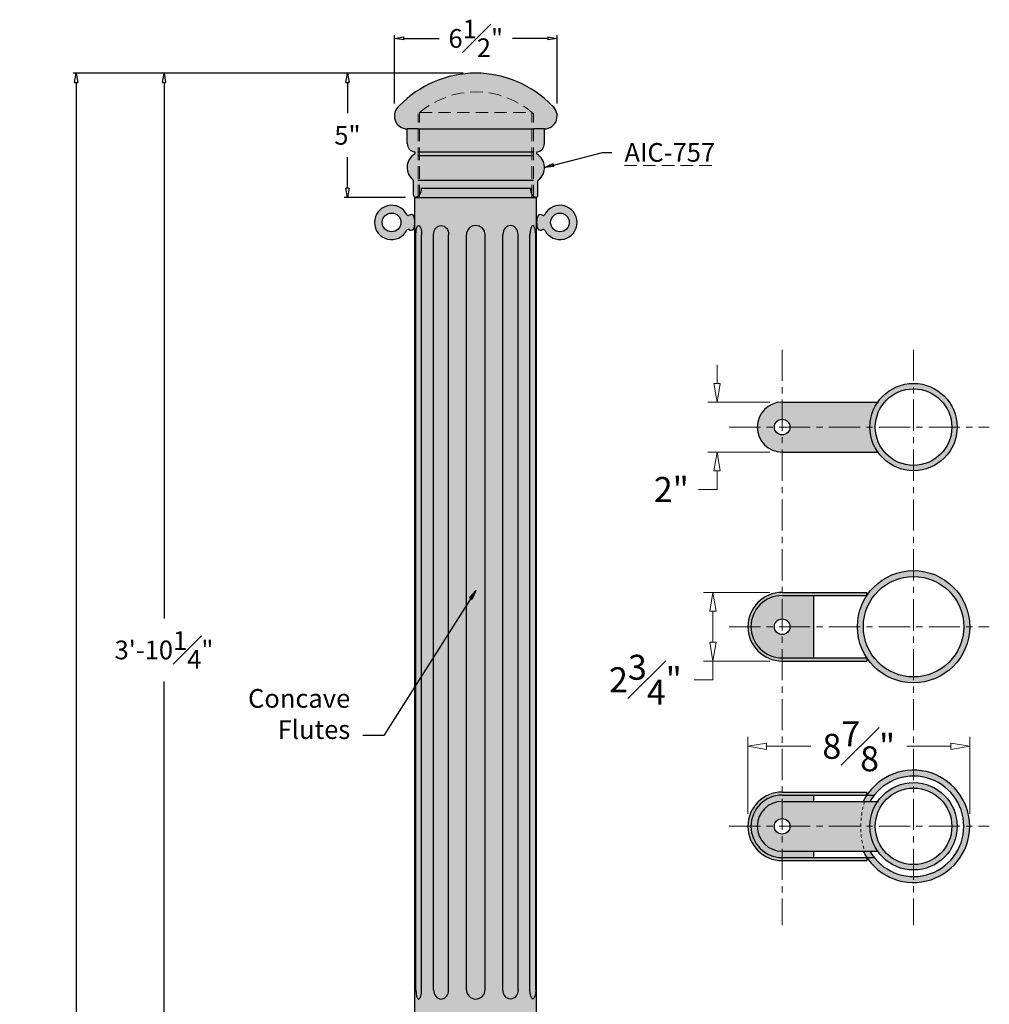
# Model space of a CAD drawing. Units: inches. Extents: x -18.3 to 20.6, y -30.3 to 48.6.
# Drawn here: x -18.3 to 20.6, y 9.2 to 48.6 of the extents above; entities that cross this region are included whole.
import ezdxf

# ---------------------------------------------------------------- set-up
doc = ezdxf.new("R2010")
doc.units = ezdxf.units.IN
doc.header["$MEASUREMENT"] = 0
for name, pattern in [('CENTER', [2, 1.25, -0.25, 0.25, -0.25]), ('HIDDEN2', [0.1875, 0.125, -0.0625]), ('HIDDENX2', [0.75, 0.5, -0.25])]:
    doc.linetypes.add(name, pattern=pattern)
doc.layers.get('Defpoints').update_dxf_attribs({"lineweight": 9})
doc.layers.add('_Main Draw', color=7, linetype='Continuous')
for name, color, linetype, lineweight in [('Dims-CallOuts', 7, 'Continuous', 9), ('Refference Marks', 4, 'Continuous', 9), ('Thick Drawing', 253, 'Continuous', 30), ('Thin Drawing', 252, 'Continuous', 5)]:
    doc.layers.add(name, color=color, linetype=linetype, lineweight=lineweight)
doc.styles.get("Standard").update_dxf_attribs({"font": 'ARIAL.TTF', "height": 0.75})
doc.styles.add('style1', font='ARIAL.TTF', dxfattribs={"height": 0.75})
doc.dimstyles.new('Bruce1', dxfattribs={"dimtxt": 0.125, "dimasz": 0.375, "dimexe": 0.125, "dimexo": 0.5, "dimgap": 0.5, "dimtad": 0, "dimtih": 1, "dimtoh": 1, "dimdec": 4, "dimzin": 0, "dimdsep": 46, "dimlunit": 4, "dimtxsty": 'style1', "dimblk": 'CLOSEDBLANK', "dimcen": 0.09, "dimadec": 0, "dimazin": 0, "dimtfac": 1, "dimtdec": 4, "dimtofl": 0, "dimtmove": 0, "dimatfit": 3, "dimldrblk": 'CLOSEDBLANK', "dimfxl": 0, "dimfrac": 1, "dimtolj": 1, "dimtzin": 0, "dimarcsym": 0})

# ---------------------------------------------------------------- blocks, each defined once
blk = doc.blocks.new('_ClosedBlank')
at = {"color": 0, "linetype": 'ByBlock', "lineweight": -2}
for p, q in [((-1, 0.1666666666666667), (0, 0)), ((-1, 0.1666666666666667), (-1, -0.1666666666666667)), ((0, 0), (-1, -0.1666666666666667))]:
    blk.add_line(p, q, dxfattribs=at)
blk = doc.blocks.new('*D8')
at = {"layer": 'Defpoints', "color": 0}
for p in [(-0.0008945998779521747, 46.48165573099821), (-5.145651517131816, 41.5), (-2.3196974625591, 41.5)]:
    blk.add_point(p, dxfattribs=at)
at = {"layer": 'Dims-CallOuts', "color": 0, "lineweight": -2}
for p, q in [((-0.5008945998779522, 46.48165573099821), (-5.270651517131815, 46.48165573099821)), ((-5.145651517131815, 46.10665573099821), (-5.145651517131816, 44.87222281775013)), ((-5.145651517131816, 41.875), (-5.145651517131816, 43.10943291324809)), ((-2.8196974625591, 41.5), (-5.270651517131816, 41.5))]:
    blk.add_line(p, q, dxfattribs=at)
at = {"layer": 'Dims-CallOuts', "color": 0, "lineweight": -2, "xscale": 0.375, "yscale": 0.375, "zscale": 0.375}
for p, rotation in [((-5.145651517131815, 46.48165573099821), 90), ((-5.145651517131816, 41.5), 270)]:
    blk.add_blockref('_ClosedBlank', p, dxfattribs=dict(at, rotation=rotation))
at = {"layer": 'Dims-CallOuts', "color": 0, "insert": (-5.145651517131823, 43.99082786549911), "char_height": 0.75, "attachment_point": 5, "style": 'style1'}
blk.add_mtext('\\A1;5"', dxfattribs=at)
blk = doc.blocks.new('*D9')
at = {"layer": 'Defpoints', "color": 0}
for p in [(-3.264394925132898, 47.87461162023799), (-3.264394925132898, 44.76350032525494), (3.262605725376986, 44.76350032525494)]:
    blk.add_point(p, dxfattribs=at)
at = {"layer": 'Dims-CallOuts', "color": 0, "lineweight": -2}
for p, q in [((-3.264394925132898, 45.26350032525494), (-3.264394925132898, 47.99961162023799)), ((-2.889394925132898, 47.87461162023799), (-1.470539893193102, 47.87461162023799)), ((2.887605725376986, 47.87461162023799), (1.468750693437184, 47.87461162023799)), ((3.262605725376986, 45.26350032525494), (3.262605725376986, 47.99961162023799))]:
    blk.add_line(p, q, dxfattribs=at)
at = {"layer": 'Dims-CallOuts', "color": 0, "lineweight": -2, "xscale": 0.375, "yscale": 0.375, "zscale": 0.375, "rotation": 180}
blk.add_blockref('_ClosedBlank', (-3.264394925132898, 47.87461162023799), dxfattribs=at)
at = {"layer": 'Dims-CallOuts', "color": 0, "lineweight": -2, "xscale": 0.375, "yscale": 0.375, "zscale": 0.375}
blk.add_blockref('_ClosedBlank', (3.262605725376986, 47.87461162023799), dxfattribs=at)
at = {"layer": 'Dims-CallOuts', "color": 0, "insert": (-0.0008945998779592801, 47.87461162023799), "char_height": 0.75, "attachment_point": 5, "style": 'style1'}
blk.add_mtext('\\A1;6{\\H1.000000x;\\S1#2;}"', dxfattribs=at)
blk = doc.blocks.new('*D10')
at = {"layer": 'Defpoints', "color": 0}
for p in [(-0.0008945998779521747, 46.48165573099821), (-12.49908948999035, 0.2500000000000011), (-12.49908948999035, 0.2500000000000011)]:
    blk.add_point(p, dxfattribs=at)
at = {"layer": 'Dims-CallOuts', "color": 0, "lineweight": -2}
for p, q in [((-0.5008945998779522, 46.48165573099821), (-12.62408948999034, 46.48165573099821)), ((-12.49908948999034, 46.10665573099821), (-12.49908948999035, 24.62401340438042)), ((-12.49908948999035, 0.6250000000000011), (-12.49908948999035, 22.1076423266178)), ((-12.99908948999035, 0.2500000000000012), (-12.62408948999035, 0.2500000000000011))]:
    blk.add_line(p, q, dxfattribs=at)
at = {"layer": 'Dims-CallOuts', "color": 0, "lineweight": -2, "xscale": 0.375, "yscale": 0.375, "zscale": 0.375}
for p, rotation in [((-12.49908948999034, 46.48165573099821), 90), ((-12.49908948999035, 0.2500000000000011), 270)]:
    blk.add_blockref('_ClosedBlank', p, dxfattribs=dict(at, rotation=rotation))
at = {"layer": 'Dims-CallOuts', "color": 0, "insert": (-12.49908948999035, 23.3658278654991), "char_height": 0.75, "attachment_point": 5, "style": 'style1'}
blk.add_mtext('\\A1;3\'-10{\\H1.000000x;\\S1#4;}"', dxfattribs=at)
blk = doc.blocks.new('*D12')
at = {"layer": 'Defpoints', "color": 0}
for p in [(-6.367267232080125, 46.48165573099821), (-16.01911115781697, -24), (-6.366819932141155, -24.00000000000001)]:
    blk.add_point(p, dxfattribs=at)
at = {"layer": 'Dims-CallOuts', "color": 0, "lineweight": -2}
for p, q in [((-6.867267232080125, 46.48165573099821), (-16.14411115781695, 46.48165573099821)), ((-16.01911115781695, 46.10665573099821), (-16.01911115781696, 1.865808321964533)), ((-16.01911115781697, -23.625), (-16.01911115781696, -0.6531207366984957)), ((-6.866819932141155, -24.00000000000001), (-16.14411115781697, -24))]:
    blk.add_line(p, q, dxfattribs=at)
at = {"layer": 'Dims-CallOuts', "color": 0, "lineweight": -2, "xscale": 0.375, "yscale": 0.375, "zscale": 0.375}
for p, rotation in [((-16.01911115781695, 46.48165573099821), 90), ((-16.01911115781697, -24), 270)]:
    blk.add_blockref('_ClosedBlank', p, dxfattribs=dict(at, rotation=rotation))
at = {"layer": 'Dims-CallOuts', "color": 0, "insert": (-16.01911115781696, 0.606343792633016), "char_height": 0.75, "attachment_point": 5, "style": 'style1'}
blk.add_mtext('\\A1;5\'-10{\\H1.000000x;\\S1#2;}"', dxfattribs=at)
blk = doc.blocks.new('A$C2CDA39D1')
at = {"layer": 'Thick Drawing'}
h = blk.add_hatch(color=256, dxfattribs=at)
edge = h.paths.add_edge_path()
edge.add_ellipse((2.437500000000709, 34), major_axis=(4.440892098500626e-16, -0.375), ratio=0.6666666666666643, start_angle=270, end_angle=360, ccw=False)
edge.add_line((2.187500000000709, 34), (-2.187500000000705, 34))
edge.add_ellipse((-2.437500000000705, 34), major_axis=(-4.440892098500626e-16, -0.375), ratio=0.6666666666666643, start_angle=0, end_angle=90, ccw=False)
edge.add_line((-2.345993649054596, 33.625), (2.345993649054599, 33.625))
blk.add_hatch(color=256, dxfattribs=at).paths.add_polyline_path([(-2.437500000000705, 33.625), (2.437500000000708, 33.62499999999999), (2.437500000000707, 0.375), (-2.437500000000707, 0.375)])
h = blk.add_hatch(color=256, dxfattribs=at)
edge = h.paths.add_edge_path()
edge.add_ellipse((2.437500000000705, 0), major_axis=(4.440892098500626e-16, 0.375), ratio=0.6666666666666643, start_angle=0, end_angle=90, ccw=False)
edge.add_line((2.345993649054596, 0.375), (-2.345993649054596, 0.375))
edge.add_ellipse((-2.437500000000705, 0), major_axis=(-4.440892098500626e-16, 0.375), ratio=0.6666666666666643, start_angle=270, end_angle=360, ccw=False)
edge.add_line((-2.187500000000706, 4.440892098500626e-16), (2.187500000000706, -4.440892098500626e-16))
at = {"layer": '_Main Draw'}
for p, q in [((-2.187500000000706, 34), (2.18750000000071, 34)), ((-2.437500000000705, 33.625), (2.437500000000709, 33.625)), ((-2.437500000000707, 0.375), (-2.437500000000705, 33.62499999999999)), ((2.437500000000707, 0.375), (2.437500000000708, 33.62499999999999)), ((-2.403947823132971, 1.873943825159611), (-2.403947823132974, 32.12605617484039)), ((-2.172837829301186, 1.873943825159611), (-2.172837829301186, 32.12605617484039)), ((-1.692958580006151, 1.873943825159611), (-1.692958580006146, 32.12605617484039)), ((-1.08790476101476, 1.873943825159611), (-1.08790476101476, 32.12605617484039)), ((-0.3739438251596066, 1.873943825159611), (-0.3739438251596046, 32.12605617484039)), ((0.3739438251596123, 1.873943825159611), (0.3739438251596152, 32.12605617484039)), ((1.087904761014768, 1.873943825159611), (1.087904761014768, 32.12605617484039)), ((1.692958580006159, 1.873943825159611), (1.692958580006154, 32.12605617484039)), ((2.172837829301194, 1.873943825159611), (2.172837829301194, 32.12605617484039)), ((2.403947823132979, 1.873943825159611), (2.403947823132982, 32.12605617484039)), ((-2.437500000000707, 0.375), (2.437500000000707, 0.375)), ((-2.187500000000706, 4.440892098500626e-16), (2.187500000000706, -4.440892098500626e-16))]:
    blk.add_line(p, q, dxfattribs=at)
for centre, start, end in [((4.547875747870633e-15, 32.12605617484039), 0, 180), ((3.996802888650564e-15, 1.873943825159611), 180, 0)]:
    blk.add_arc(centre, 0.3739438251596106, start, end, dxfattribs=at)
at = {"layer": '_Main Draw', "extrusion": (0, 0, -1)}
for centre, major_axis, ratio, end_param in [((-2.437500000000705, 34), (-4.440892098500626e-16, -0.375), 0.6666666666666643, 6.283185307179586), ((-2.288392826217078, 32.12605617484039), (0, 0.3739438251596106), 0.3090169943749441, 7.853981633974483), ((-1.390431670510455, 32.12605617484039), (0, 0.3739438251596105), 0.8090169943749388, 7.853981633974483), ((1.390431670510463, 1.873943825159611), (0, -0.3739438251596105), 0.8090169943749388, 7.853981633974483), ((2.288392826217087, 1.873943825159611), (0, -0.3739438251596106), 0.3090169943749441, 7.853981633974483), ((2.437500000000705, 0), (4.440892098500626e-16, 0.375), 0.6666666666666643, 6.283185307179586)]:
    blk.add_ellipse(centre, major_axis=major_axis, ratio=ratio, start_param=4.71238898038469, end_param=end_param, dxfattribs=at)
at = {"layer": '_Main Draw'}
for centre, major_axis, ratio, end_param in [((2.437500000000709, 34), (4.440892098500626e-16, -0.375), 0.6666666666666643, 6.283185307179586), ((1.390431670510464, 32.12605617484039), (0, 0.3739438251596105), 0.8090169943749388, 7.853981633974483), ((2.288392826217087, 32.12605617484039), (0, 0.3739438251596106), 0.3090169943749441, 7.853981633974483), ((-2.288392826217079, 1.873943825159611), (0, -0.3739438251596106), 0.3090169943749441, 7.853981633974483), ((-1.390431670510455, 1.873943825159611), (0, -0.3739438251596105), 0.8090169943749388, 7.853981633974483), ((-2.437500000000705, 0), (-4.440892098500626e-16, 0.375), 0.6666666666666643, 6.283185307179586)]:
    blk.add_ellipse(centre, major_axis=major_axis, ratio=ratio, start_param=4.71238898038469, end_param=end_param, dxfattribs=at)
blk = doc.blocks.new('*D37')
at = {"layer": 'Defpoints', "color": 0}
for p in [(29.71436002600244, 48.65447246136395), (20.82295948773002, 45.44808446430007), (29.71436002600244, 45.44808446430002)]:
    blk.add_point(p, dxfattribs=at)
at = {"layer": 'Dims-CallOuts', "color": 0, "lineweight": -2}
for p, q in [((20.82295948773002, 45.94808446430007), (20.82295948773002, 49.02947246136395)), ((29.71436002600244, 45.94808446430002), (29.71436002600244, 49.02947246136395)), ((21.57295948773002, 48.65447246136395), (23.34005584599765, 48.65447246136395)), ((28.96436002600244, 48.65447246136395), (27.19726366773481, 48.65447246136395))]:
    blk.add_line(p, q, dxfattribs=at)
at = {"layer": 'Dims-CallOuts', "color": 0, "lineweight": -2, "xscale": 0.75, "yscale": 0.75, "zscale": 0.75, "rotation": 180}
blk.add_blockref('_ClosedBlank', (20.82295948773002, 48.65447246136395), dxfattribs=at)
at = {"layer": 'Dims-CallOuts', "color": 0, "lineweight": -2, "xscale": 0.75, "yscale": 0.75, "zscale": 0.75}
blk.add_blockref('_ClosedBlank', (29.71436002600244, 48.65447246136395), dxfattribs=at)
at = {"layer": 'Dims-CallOuts', "color": 0, "insert": (25.26865975686623, 48.65447246136395), "char_height": 1, "attachment_point": 5}
blk.add_mtext('\\A1;8{\\H1.000000x;\\S7#8;}"', dxfattribs=at)
blk = doc.blocks.new('*D38')
at = {"layer": 'Defpoints', "color": 0}
for p in [(22.19795948773001, 62.44808446430007), (19.58770181541325, 60.44808446430007), (22.19795948773001, 60.44808446430007)]:
    blk.add_point(p, dxfattribs=at)
at = {"layer": 'Dims-CallOuts', "color": 0, "lineweight": -2}
for p, q in [((19.58770181541325, 63.19808446430007), (19.58770181541325, 63.94808446430007)), ((21.69795948773001, 62.44808446430007), (19.21270181541325, 62.44808446430007)), ((21.69795948773001, 60.44808446430007), (19.21270181541325, 60.44808446430007)), ((19.58770181541325, 59.69808446430007), (19.58770181541325, 58.94808446430007)), ((19.58770181541325, 58.94808446430007), (18.83770181541325, 58.94808446430007))]:
    blk.add_line(p, q, dxfattribs=at)
at = {"layer": 'Dims-CallOuts', "color": 0, "lineweight": -2, "xscale": 0.75, "yscale": 0.75, "zscale": 0.75}
for p, rotation in [((19.58770181541325, 62.44808446430007), 270), ((19.58770181541325, 60.44808446430007), 90)]:
    blk.add_blockref('_ClosedBlank', p, dxfattribs=dict(at, rotation=rotation))
at = {"layer": 'Dims-CallOuts', "color": 0, "insert": (17.75448217011993, 58.94808446430008), "char_height": 1, "attachment_point": 5}
blk.add_mtext('\\A1;2"', dxfattribs=at)
blk = doc.blocks.new('*D39')
at = {"layer": 'Defpoints', "color": 0}
for p in [(22.19795948773002, 54.82308446430005), (19.42332796328222, 52.07308446430005), (22.19795948773001, 52.07308446430005)]:
    blk.add_point(p, dxfattribs=at)
at = {"layer": 'Dims-CallOuts', "color": 0, "lineweight": -2}
for p, q in [((21.69795948773002, 54.82308446430005), (19.04832796328222, 54.82308446430005)), ((19.42332796328222, 54.07308446430005), (19.42332796328222, 52.82308446430005)), ((21.69795948773001, 52.07308446430005), (19.04832796328222, 52.07308446430005)), ((19.42332796328222, 52.07308446430005), (19.42332796328222, 51.32308446430005)), ((19.42332796328222, 51.32308446430005), (18.67332796328222, 51.32308446430005))]:
    blk.add_line(p, q, dxfattribs=at)
at = {"layer": 'Dims-CallOuts', "color": 0, "lineweight": -2, "xscale": 0.75, "yscale": 0.75, "zscale": 0.75}
for p, rotation in [((19.42332796328222, 54.82308446430005), 90), ((19.42332796328222, 52.07308446430005), 270)]:
    blk.add_blockref('_ClosedBlank', p, dxfattribs=dict(at, rotation=rotation))
at = {"layer": 'Dims-CallOuts', "color": 0, "insert": (16.71675679456916, 51.32308446430006), "char_height": 1, "attachment_point": 5}
blk.add_mtext('\\A1;2{\\H1.000000x;\\S3#4;}"', dxfattribs=at)
blk = doc.blocks.new('A$C12875235')
at = {"layer": 'Thick Drawing'}
h = blk.add_hatch(color=256, dxfattribs=at)
h.paths.add_polyline_path([(12.28290389603277, 33.29733390907062, 0.4142135623731159), (11.28290389603276, 32.29733390907057), (11.97040389603276, 32.29733390907057, -0.414213562373145), (12.28290389603277, 32.60983390907061)])
h.paths.add_polyline_path([(12.28290389603277, 31.98483390907061, -0.4142135623730685), (11.97040389603276, 32.29733390907057), (11.28290389603275, 32.29733390907057, 0.4142135623730855), (12.28290389603277, 31.29733390907062)])
h.paths.add_polyline_path([(16.11316377267073, 33.29733390907062), (12.28290389603277, 33.29733390907062), (12.28290389603277, 32.60983390907061, -0.414213562373125), (12.59540389603276, 32.29733390907057), (15.7993044343052, 32.29733390907057, -0.1532443589524934)])
h.paths.add_polyline_path([(15.7993044343052, 32.29733390907056), (12.59540389603276, 32.29733390907057, -0.4142135623730451), (12.28290389603277, 31.98483390907061), (12.28290389603277, 31.29733390907062), (16.11316377267067, 31.29733390907059, -0.1532443589524772)])
h.paths.add_polyline_path([(16.0153044343052, 32.29733390907056), (15.7993044343052, 32.29733390907056, 0.4142135623730939), (17.5493044343052, 30.54733390907057), (17.5493044343052, 30.76333390907057, -0.4142135623730933)])
h.paths.add_polyline_path([(17.5493044343052, 33.83133390907057), (17.5493044343052, 34.04733390907057, 0.4142135623730962), (15.7993044343052, 32.29733390907056), (16.0153044343052, 32.29733390907056, -0.414213562373096)])
h.paths.add_polyline_path([(17.5493044343052, 34.04733390907057), (17.5493044343052, 33.83133390907057, -0.414213562373096), (19.0833044343052, 32.29733390907056), (19.2993044343052, 32.29733390907056, 0.4142135623730962)])
h.paths.add_polyline_path([(19.2993044343052, 32.29733390907056), (19.0833044343052, 32.29733390907056, -0.4142135623730933), (17.5493044343052, 30.76333390907057), (17.5493044343052, 30.54733390907057, 0.4142135623730939)])
h = blk.add_hatch(color=256, dxfattribs=at)
h.paths.add_polyline_path([(12.28290389603276, 17.29733390907062, 0.4142135623731117), (11.28290389603277, 16.29733390907056), (11.97040389603276, 16.29733390907056, -0.414213562373135), (12.28290389603276, 16.6098339090706)])
h.paths.add_polyline_path([(12.28290389603276, 15.9848339090706, -0.4142135623730551), (11.97040389603276, 16.29733390907056), (11.28290389603278, 16.29733390907056, 0.4142135623730722), (12.28290389603276, 15.29733390907062)])
h.paths.add_polyline_path([(15.58812226470533, 17.29733390907062), (12.28290389603277, 17.29733390907062), (12.28290389603277, 16.6098339090706, -0.4142135623731316), (12.59540389603276, 16.29733390907056), (15.43357353887027, 16.29733390907056, -0.0768183622058396)])
h.paths.add_polyline_path([(15.43357353887027, 16.29733390907056), (12.59540389603276, 16.29733390907056, -0.4142135623730551), (12.28290389603276, 15.9848339090706), (12.28290389603277, 15.29733390907062), (15.58812226470532, 15.2973339090706, -0.07681836220583167)])
h.paths.add_polyline_path([(15.7993044343052, 16.29733390907056), (15.43357353887027, 16.29733390907056, 0.07681836220583169), (15.58812226470532, 15.2973339090706), (16.11316377267067, 15.29733390907059, -0.1532443589524772)])
h.paths.add_polyline_path([(16.11316377267073, 17.29733390907062), (15.58812226470533, 17.29733390907062, 0.07681836220583958), (15.43357353887027, 16.29733390907056), (15.7993044343052, 16.29733390907056, -0.1532443589524945)])
h.paths.add_polyline_path([(17.5493044343052, 17.83133390907057), (17.5493044343052, 18.04733390907057, 0.4142135623730957), (15.7993044343052, 16.29733390907056), (16.0153044343052, 16.29733390907056, -0.4142135623730953)])
h.paths.add_polyline_path([(16.0153044343052, 16.29733390907056), (15.7993044343052, 16.29733390907056, 0.4142135623730933), (17.5493044343052, 14.54733390907057), (17.5493044343052, 14.76333390907057, -0.4142135623730925)])
h.paths.add_polyline_path([(19.2993044343052, 16.29733390907056), (19.0833044343052, 16.29733390907056, -0.414213562373094), (17.5493044343052, 14.76333390907057), (17.5493044343052, 14.54733390907057, 0.4142135623730945)])
h.paths.add_polyline_path([(17.5493044343052, 18.04733390907057), (17.5493044343052, 17.83133390907057, -0.4142135623730966), (19.0833044343052, 16.29733390907056), (19.2993044343052, 16.29733390907056, 0.4142135623730968)])
at = {"layer": 'Thin Drawing'}
h = blk.add_hatch(color=256, dxfattribs=at)
h.paths.add_polyline_path([(15.67847574091826, 25.67233390907059), (12.28290389603277, 25.67233390907059), (12.28290389603277, 25.5473339090706), (13.468037150758, 25.5473339090706), (15.67847574091826, 25.54733390907059)])
h.paths.add_polyline_path([(12.28290389603277, 25.6723339090706, 0.4142135623731019), (10.90790389603277, 24.29733390907057), (11.03290389603277, 24.29733390907057, -0.4142135623731017), (12.28290389603277, 25.5473339090706)])
h.paths.add_polyline_path([(11.03290389603278, 24.29733390907057), (10.90790389603277, 24.29733390907057, 0.4142135623730861), (12.28290389603277, 22.9223339090706), (12.28290389603277, 23.0473339090706, -0.4142135623730843)])
h.paths.add_polyline_path([(15.67847574091825, 23.04733390907059), (13.468037150758, 23.04733390907059), (12.28290389603277, 23.04733390907059), (12.28290389603277, 22.92233390907061), (15.67847574091825, 22.92233390907059)])
h.paths.add_polyline_path([(13.53290389603278, 24.29733390907057), (12.59540389603277, 24.29733390907057, -0.4142135623730685), (12.28290389603277, 23.9848339090706), (12.28290389603277, 23.0473339090706), (13.468037150758, 23.04733390907059), (13.53290389603278, 23.04733390907059)])
h.paths.add_polyline_path([(12.28290389603277, 23.9848339090706, -0.4142135623730551), (11.97040389603277, 24.29733390907057), (11.03290389603277, 24.29733390907057, 0.4142135623730851), (12.28290389603277, 23.0473339090706)], flags=17)
h.paths.add_polyline_path([(12.28290389603277, 25.5473339090706, 0.4142135623731026), (11.03290389603277, 24.29733390907057), (11.97040389603277, 24.29733390907057, -0.4142135623731217), (12.28290389603277, 24.6098339090706)], flags=16)
h.paths.add_polyline_path([(13.53290389603277, 25.5473339090706), (13.468037150758, 25.5473339090706), (12.28290389603277, 25.5473339090706), (12.28290389603277, 24.6098339090706, -0.414213562373135), (12.59540389603277, 24.29733390907057), (13.53290389603278, 24.29733390907057)])
h.paths.add_polyline_path([(17.5493044343052, 26.31033390907055), (17.5493044343052, 26.54733390907055, 0.4142135623730928), (15.2993044343052, 24.29733390907057), (15.5363044343052, 24.29733390907057, -0.4142135623730924)])
h.paths.add_polyline_path([(15.5363044343052, 24.29733390907057), (15.2993044343052, 24.29733390907057, 0.4142135623730964), (17.5493044343052, 22.04733390907055), (17.5493044343052, 22.28433390907055, -0.4142135623730966)])
h.paths.add_polyline_path([(19.7993044343052, 24.29733390907057), (19.5623044343052, 24.29733390907057, -0.4142135623730976), (17.5493044343052, 22.28433390907055), (17.5493044343052, 22.04733390907055, 0.4142135623730974)])
h.paths.add_polyline_path([(17.5493044343052, 26.54733390907055), (17.5493044343052, 26.31033390907055, -0.4142135623730935), (19.5623044343052, 24.29733390907057), (19.7993044343052, 24.29733390907057, 0.4142135623730936)])
h = blk.add_hatch(color=256, dxfattribs=at)
h.paths.add_polyline_path([(15.67847574091826, 17.67233390907062), (12.28290389603277, 17.67233390907062), (12.28290389603276, 17.54733390907062), (15.67847574091827, 17.54733390907062)])
h.paths.add_polyline_path([(12.28290389603276, 17.67233390907062, 0.4142135623731072), (10.90790389603277, 16.29733390907056), (11.03290389603278, 16.29733390907056, -0.4142135623731067), (12.28290389603276, 17.54733390907062)])
h.paths.add_polyline_path([(11.03290389603277, 16.29733390907056), (10.90790389603278, 16.29733390907056, 0.4142135623730782), (12.28290389603276, 14.92233390907062), (12.28290389603276, 15.04733390907062, -0.4142135623730776)])
h.paths.add_polyline_path([(15.67847574091825, 15.04733390907063), (12.28290389603276, 15.04733390907063), (12.28290389603276, 14.92233390907063), (15.67847574091825, 14.92233390907061)])
h.paths.add_polyline_path([(13.53290389603278, 15.29733390907062), (12.28290389603276, 15.29733390907062), (12.28290389603276, 15.04733390907062), (13.53290389603278, 15.04733390907062)])
h.paths.add_polyline_path([(12.28290389603276, 15.29733390907062, -0.4142135623730742), (11.28290389603277, 16.29733390907056), (11.03290389603278, 16.29733390907056, 0.4142135623730768), (12.28290389603276, 15.04733390907062)], flags=17)
h.paths.add_polyline_path([(12.28290389603276, 17.29733390907062), (12.28290389603276, 17.54733390907062, 0.4142135623731083), (11.03290389603277, 16.29733390907056), (11.28290389603278, 16.29733390907056, -0.4142135623731098)], flags=17)
h.paths.add_polyline_path([(13.53290389603277, 17.54733390907062), (12.28290389603277, 17.54733390907063), (12.28290389603276, 17.29733390907062), (13.53290389603277, 17.29733390907062)])
h.paths.add_polyline_path([(15.9714359353485, 17.54733390907062), (15.67847574091827, 17.54733390907062, 0.03213029442230216), (15.53373999723059, 17.29733390907062), (15.80225864211774, 17.29733390907062, -0.03754196774776128)])
h.paths.add_polyline_path([(17.5493044343052, 18.31033390907056), (17.5493044343052, 18.54733390907057, 0.2504916501726639), (15.67847574091827, 17.54733390907062), (15.9714359353485, 17.54733390907062, -0.2290923595802229)])
h.paths.add_polyline_path([(17.5493044343052, 18.54733390907057), (17.5493044343052, 18.31033390907056, -0.4142135623730953), (19.56230443430519, 16.29733390907056), (19.7993044343052, 16.29733390907056, 0.4142135623730961)])
h.paths.add_polyline_path([(19.7993044343052, 16.29733390907056), (19.56230443430519, 16.29733390907056, -0.4142135623730923), (17.5493044343052, 14.28433390907058), (17.5493044343052, 14.04733390907057, 0.4142135623730944)])
h.paths.add_polyline_path([(17.5493044343052, 14.28433390907057, -0.2290923595802406), (15.97143593534842, 15.04733390907062), (15.67847574091819, 15.04733390907062, 0.2504916501726795), (17.5493044343052, 14.04733390907057)])
h.paths.add_polyline_path([(15.8022586421177, 15.2973339090706), (15.53373999723055, 15.2973339090706, 0.03213029442229851), (15.67847574091819, 15.04733390907062), (15.97143593534841, 15.04733390907062, -0.03754196774775549)])
at = {"layer": '_Main Draw'}
for p, q in [((12.28290389603275, 33.29733390907062), (16.15081795174592, 33.29733390907062)), ((12.28290389603275, 31.29733390907062), (16.15081795174592, 31.29733390907059)), ((12.28290389603277, 25.6723339090706), (15.67847574091826, 25.67233390907059)), ((15.67847574091826, 25.5473339090706), (15.67847574091826, 25.6723339090706)), ((12.28290389603277, 25.5473339090706), (13.468037150758, 25.5473339090706)), ((13.468037150758, 25.5473339090706), (15.67847574091826, 25.54733390907059)), ((13.53290389603277, 25.54733390907059), (13.53290389603278, 23.04733390907059)), ((12.28290389603277, 23.0473339090706), (13.468037150758, 23.04733390907059)), ((12.28290389603277, 22.9223339090706), (15.67847574091825, 22.92233390907059)), ((13.468037150758, 23.04733390907059), (15.67847574091825, 23.04733390907059)), ((15.67847574091825, 23.04733390907059), (15.67847574091825, 22.92233390907059)), ((12.28290389603278, 17.67233390907062), (15.67847574091827, 17.67233390907062)), ((12.28290389603278, 17.54733390907062), (15.67847574091827, 17.54733390907062)), ((13.53290389603277, 17.54733390907059), (13.53290389603277, 17.29733390907062)), ((15.67847574091827, 17.54733390907062), (15.67847574091827, 17.67233390907062)), ((15.67847574091827, 17.54733390907062), (15.9714359353485, 17.54733390907062)), ((12.28290389603278, 17.29733390907062), (16.15081795174595, 17.29733390907062)), ((12.28290389603278, 15.29733390907062), (16.15081795174595, 15.29733390907059)), ((12.28290389603278, 15.04733390907062), (15.67847574091825, 15.04733390907062)), ((13.53290389603277, 15.29733390907062), (13.53290389603278, 15.04733390907059)), ((15.67847574091825, 15.04733390907062), (15.67847574091825, 14.92233390907062)), ((15.67847574091825, 15.04733390907062), (15.97143593534841, 15.04733390907062)), ((12.28290389603278, 14.92233390907062), (15.67847574091825, 14.92233390907061))]:
    blk.add_line(p, q, dxfattribs=at)
for centre, radius in [((17.5493044343052, 32.29733390907057), 1.75), ((17.5493044343052, 32.29733390907057), 1.534), ((12.28290389603276, 32.29733390907061), 0.3125), ((17.5493044343052, 24.29733390907055), 2.25), ((17.5493044343052, 24.29733390907055), 2.013), ((12.28290389603277, 24.2973339090706), 0.3125), ((17.5493044343052, 16.29733390907057), 1.75), ((17.5493044343052, 16.29733390907057), 1.534), ((12.28290389603278, 16.29733390907062), 0.3125), ((12.28290389603276, 16.2973339090706), 0.3125)]:
    blk.add_circle(centre, radius, dxfattribs=at)
for centre, radius, start, end in [((12.28290389603275, 32.29733390907062), 1, 90, 270), ((12.28290389603277, 24.2973339090706), 1.375, 90, 270), ((12.28290389603277, 24.2973339090706), 1.25, 90, 270), ((17.5493044343052, 16.29733390907057), 2.25, 206.3877999612423, 153.6122000387553), ((17.5493044343052, 16.29733390907057), 2.013, 209.7865992749865, 150.2134007250108), ((12.28290389603278, 16.29733390907062), 1.375, 90, 270), ((12.28290389603278, 16.29733390907062), 1.25, 90, 270), ((12.28290389603278, 16.29733390907062), 1, 90, 270)]:
    blk.add_arc(centre, radius, start, end, dxfattribs=at)
at = {"layer": 'Refference Marks', "linetype": 'HIDDEN2'}
blk.add_arc((18.74607353887027, 16.2973339090706), 3.3125, 162.4290364466999, 197.5709635532992, dxfattribs=at)
at = {"layer": 'Thin Drawing', "linetype": 'CENTER'}
for p, q in [((12.28290389603277, 35.40007085642688), (12.28290389603276, 12.33218650226259)), ((17.5493044343052, 35.40007085642688), (17.5493044343052, 12.33218650226259)), ((10.15798169332125, 32.29733390907057), (20.58662519605883, 32.29733390907056)), ((10.15798169332125, 24.29733390907057), (20.58662519605883, 24.29733390907057)), ((10.15798169332124, 16.29733390907056), (20.58662519605883, 16.29733390907056))]:
    blk.add_line(p, q, dxfattribs=at)
at = {"layer": 'Dims-CallOuts'}
for base, p1, p2, picture, middle in [((9.672646223716015, 31.29733390907062), (12.28290389603277, 33.29733390907062), (12.28290389603277, 31.29733390907062), '*D38', (7.839426578422689, 29.79733390907063)), ((9.50827237158498, 22.9223339090706), (12.28290389603278, 25.6723339090706), (12.28290389603277, 22.9223339090706), '*D39', (6.801701202871921, 22.17233390907061))]:
    dim = blk.add_linear_dim(base=base, p1=p1, p2=p2, angle=90, dimstyle='Bruce1', dxfattribs=at)
    dim.commit()
    dim.dimension.update_dxf_attribs({"geometry": picture, "text_midpoint": middle, "insert": (-9.91505559169724, -29.15075055522945)})
dim = blk.add_linear_dim(base=(19.7993044343052, 19.5037219061345), p1=(10.90790389603278, 16.29733390907062), p2=(19.7993044343052, 16.29733390907057), dimstyle='Bruce1', dxfattribs=at)
dim.commit()
dim.dimension.update_dxf_attribs({"geometry": '*D37', "text_midpoint": (15.35360416516899, 19.5037219061345), "insert": (-9.91505559169724, -29.15075055522945)})
blk = doc.blocks.new('A$C79F213EF')
at = {"layer": 'Dims-CallOuts'}
blk.add_blockref('A$C12875235', (2.999999993944158, 23.99999993834302), dxfattribs=at)

msp = doc.modelspace()

# ---------------------------------------------------------------- hatches: boundary and pattern name
at = {"layer": 'Thick Drawing'}
h = msp.add_hatch(color=256, dxfattribs=at)
h.paths.add_polyline_path([(-2.024236075616514, 45.1615478096296, 0.2458673449044615), (-2.319697462559098, 44.59701467849646), (-2.319697462559098, 44.24821080021468), (2.317908262803186, 44.24821080021468), (2.317908262803186, 44.59701467849646, 0.2458673449044615), (2.022446875860609, 45.1615478096296, 0.3128761155275852)], flags=17)
h.paths.add_polyline_path([(-3.066489309746942, 45.16944459299222, 0.7131630073066653), (-2.749105400092638, 44.24821080021468), (-2.319697462559098, 44.24821080021468), (-2.319697462559098, 44.59701467849646, -0.2458673449044613), (-2.024236075616514, 45.1615478096296, -0.3128761155275853), (2.022446875860609, 45.1615478096296, -0.2458673449044612), (2.317908262803186, 44.59701467849646), (2.317908262803186, 44.24821080021468), (2.747316200336741, 44.24821080021468, 0.7131630073066647), (3.064700109991037, 45.16944459299222, 0.4280445597657148)])
msp.add_hatch(color=256, dxfattribs=at).paths.add_polyline_path([(-2.491460637572517, 41.58588158750671, 0.414213562373094), (-2.405579050065812, 41.5), (-2.3196974625591, 41.5), (2.317908262803185, 41.5), (2.40378985030989, 41.5, 0.4142135623730951), (2.489671437816595, 41.58588158750671), (2.489671437816597, 42.1654950104724, -0.2326614679810008), (2.506406198912494, 42.19951200064678, 0.525855626433027), (2.450104667496078, 43.2439024705028, -0.6893397788491291), (2.464867176891708, 43.32279622732923, 0.3627780408527116), (2.747316200336741, 43.66084934939791), (2.747316200336741, 44.24821080021468), (2.317908262803186, 44.24821080021468), (-2.319697462559098, 44.24821080021468), (-2.749105400092638, 44.24821080021468), (-2.749105400092638, 43.66084934939791, 0.3627780408527111), (-2.46665637664762, 43.32279622732923, -0.6893397788491403), (-2.451893867251997, 43.2439024705028, 0.5258556264330262), (-2.508195398668406, 42.19951200064678, -0.2326614679810009), (-2.491460637572516, 42.1654950104724)])
h = msp.add_hatch(color=256, dxfattribs=at)
h.paths.add_polyline_path([(-2.764332102085217, 40.18591790676221, -0.4332995808767671), (-2.67664660162728, 40.2109984849892, 0.3001804623443012), (-2.500894599878667, 40.21875000000001, 0.2222222222222242), (-2.500894599878667, 40.78125000000001, 0.3001804623443011), (-2.67664660162728, 40.7890015150108, -0.4332995808767662), (-2.764332102085217, 40.81408209323779, 4.136060366898811)])
h.paths.add_polyline_path([(-3.000894599878667, 40.50000000000001, -1), (-3.750894599878667, 40.50000000000001, -1)], flags=16)
h = msp.add_hatch(color=256, dxfattribs=at)
h.paths.add_polyline_path([(2.762542902329301, 40.18591790676221, 0.4332995808767671), (2.674857401871364, 40.2109984849892, -0.3001804623443012), (2.499105400122751, 40.21875000000001, -0.2222222222222242), (2.499105400122751, 40.78125000000001, -0.3001804623443011), (2.674857401871364, 40.7890015150108, 0.4332995808767662), (2.762542902329301, 40.81408209323779, -4.136060366898811)])
h.paths.add_polyline_path([(2.999105400122751, 40.50000000000001, 1), (3.74910540012275, 40.50000000000001, 1)], flags=16)

# ---------------------------------------------------------------- linework, layer by layer
at = {"layer": '_Main Draw'}
for p, q in [((-2.749105400092645, 43.66084934939791), (-2.749105400092645, 44.24821080021468)), ((-2.319697462559098, 44.24821080021468), (-2.749105400092645, 44.24821080021468)), ((-2.319697462559098, 44.24821080021468), (2.317908262803186, 44.24821080021468)), ((2.747316200336734, 44.24821080021468), (2.317908262803186, 44.24821080021468)), ((2.747316200336734, 43.66084934939791), (2.747316200336734, 44.24821080021468)), ((2.317908262803186, 43.31732299937107), (-2.319697462559098, 43.31732299937107)), ((2.317908262803186, 43.1724885381974), (-2.319697462559098, 43.1724885381974)), ((-2.491460637572517, 41.58588158750671), (-2.491460637572516, 42.1654950104724)), ((2.317908262803186, 42.18153385430297), (-2.319697462559098, 42.18153385430298)), ((2.489671437816602, 41.58588158750671), (2.489671437816604, 42.1654950104724)), ((-2.3196974625591, 41.5), (-2.405579050065812, 41.5)), ((-2.3196974625591, 41.5), (2.317908262803185, 41.5)), ((2.40378985030989, 41.5), (2.317908262803185, 41.5))]:
    msp.add_line(p, q, dxfattribs=at)
for centre in [(-3.375894599878667, 40.50000000000001), (3.37410540012275, 40.50000000000001)]:
    msp.add_circle(centre, 0.375, dxfattribs=at)
for centre, radius, start, end in [((-0.0008945998779575037, 42.24462074713837), 4.237034983859827, 43.65383492843092, 136.3461650715691), ((-2.749105400092649, 44.76350032525494), 0.5152895250402536, 128.0197572781653, 270), ((2.747316200336723, 44.76350032525494), 0.5152895250402536, 270, 51.98024272183465), ((-2.405579050065816, 43.66084934939791), 0.3435263500268358, 180, 259.7586389136314), ((2.403789850309886, 43.66084934939791), 0.3435263500268358, 280.2413610863682, 0), ((-2.12082469904245, 42.70234222509393), 0.634739547803884, 121.4384759956784, 232.3900378403326), ((-2.474291042470346, 43.28053958707065), 0.04294079375335447, 301.4384759956774, 79.7586389136314), ((2.472501842714424, 43.28053958707065), 0.04294079375335447, 100.2413610863686, 238.5615240043225), ((2.11903549928652, 42.70234222509391), 0.634739547803884, 307.609962159667, 58.56152400432159), ((-2.534401431325881, 42.1654950104724), 0.04294079375335447, 0, 52.39003784033253), ((2.532612231569951, 42.1654950104724), 0.04294079375335447, 127.609962159667, 180), ((-2.405579050065816, 41.58588158750671), 0.08588158750670895, 180, 270), ((2.403789850309886, 41.58588158750671), 0.08588158750670895, 270, 0), ((-3.375894599878667, 40.50000000000001), 0.6875, 27.18381602764493, 332.816183972355), ((3.37410540012275, 40.50000000000001), 0.6875, 207.1838160276452, 152.8161839723553), ((-2.70873551137672, 40.84263501080487), 0.0625, 207.1838160276449, 300.8920746062735), ((-2.594644599878667, 40.65194313408635), 0.1597163988838057, 54.05715558934022, 120.8920746062735), ((-3.10245709987866, 40.5), 0.6640624999999951, 334.9423845816971, 25.0576154183036), ((3.100667900122744, 40.50000000000001), 0.6640624999999951, 154.9423845816966, 205.0576154183032), ((2.592855400122751, 40.65194313408636), 0.1597163988838057, 59.10792539372683, 125.9428444106601), ((2.706946311620804, 40.84263501080488), 0.0625, 239.1079253937268, 332.8161839723552), ((-2.70873551137672, 40.15736498919514), 0.0625, 59.10792539372652, 152.8161839723553), ((-2.594644599878667, 40.34805686591366), 0.1597163988838057, 239.1079253937264, 305.9428444106598), ((2.592855400122751, 40.34805686591366), 0.1597163988838057, 234.0571555893405, 300.8920746062736), ((2.706946311620804, 40.15736498919514), 0.0625, 27.18381602764493, 120.8920746062736)]:
    msp.add_arc(centre, radius, start, end, dxfattribs=at)
at = {"layer": 'Thin Drawing', "linetype": 'HIDDENX2'}
for p, q in [((-2.313394599877958, 41.5), (-2.313394599877954, 44.85455498551725)), ((-2.250894599848573, 41.5), (-2.250894599848571, 44.90862393384715)), ((-2.250894599848571, 44.90862393384715), (2.249105400092674, 44.90862393384715)), ((2.249105400092672, 41.5), (2.249105400092674, 44.90862393384714)), ((2.311605400122042, 41.5), (2.311605400122046, 44.85455498551725))]:
    msp.add_line(p, q, dxfattribs=at)
msp.add_arc((-0.0008945998779575037, 42.24462074713837), 3.487034983859827, 48.45784844729499, 131.5421515527048, dxfattribs=at)

# ---------------------------------------------------------------- block references
at = {"layer": 'Dims-CallOuts'}
for name, p in [('A$C2CDA39D1', (-0.0008945998779594788, 7.875)), ('A$C79F213EF', (-3.000894593822125, -23.99999993834304))]:
    msp.add_blockref(name, p, dxfattribs=at)

# ---------------------------------------------------------------- texts
at = {"layer": 'Dims-CallOuts', "linetype": 'HIDDENX2', "insert": (5.959653359127033, 43.68068070623645), "char_height": 0.75, "attachment_point": 1}
msp.add_mtext('{\\LAIC-757}', dxfattribs=at)
at = {"layer": 'Dims-CallOuts', "insert": (-5.034097887436018, 19.56532485915591), "char_height": 0.75, "attachment_point": 9}
msp.add_mtext('Concave\\PFlutes', dxfattribs=at)

# ---------------------------------------------------------------- dimensions: what is measured, and where the dimension line sits
at = {"layer": 'Dims-CallOuts'}
dim = msp.add_linear_dim(base=(-3.264394925132898, 47.87461162023799), p1=(3.262605725376986, 44.76350032525494), p2=(-3.264394925132898, 44.76350032525494), dimstyle='Bruce1', dxfattribs=at)
dim.commit()
dim.dimension.update_dxf_attribs({"geometry": '*D9', "text_midpoint": (-0.0008945998779592801, 47.87461162023799), "dimtype": 160})
for base, p1, p2, angle, picture, middle in [((-16.01911115781697, -24), (-6.367267232080125, 46.48165573099821), (-6.366819932141155, -24.00000000000001), 270, '*D12', (-16.01911115781696, 0.606343792633016)), ((-5.145651517131816, 41.5), (-0.0008945998779521747, 46.48165573099821), (-2.3196974625591, 41.5), 90, '*D8', (-5.145651517131823, 43.99082786549911))]:
    dim = msp.add_linear_dim(base=base, p1=p1, p2=p2, angle=angle, dimstyle='Bruce1', dxfattribs=at)
    dim.commit()
    dim.dimension.update_dxf_attribs({"geometry": picture, "text_midpoint": middle, "dimtype": 160})
dim = msp.add_linear_dim(base=(-12.49908948999035, 0.2500000000000011), p1=(-0.0008945998779521747, 46.48165573099821), p2=(-12.49908948999035, 0.2500000000000011), angle=270, dimstyle='Bruce1', dxfattribs=at)
dim.commit()
dim.dimension.update_dxf_attribs({"geometry": '*D10', "text_midpoint": (-12.49908948999035, 23.3658278654991)})

# ---------------------------------------------------------------- leaders
at = {"layer": 'Dims-CallOuts', "annotation_type": 0, "has_hookline": 1}
for points, hookline_direction, text_width in [([(2.753775047090404, 42.70234222509391), (5.084653359127033, 43.30568070623645), (5.459653359127033, 43.30568070623645)], 0, 3.799113233287858), ([(-0.0008945998779088526, 25.74999999999999), (-3.692960128350705, 19.94032485915591), (-4.534097887436018, 19.94032485915591)], 1, 4.03956343792633)]:
    msp.add_leader(points, dimstyle='Bruce1', override={"dimgap": 0.5, "dimtad": 0}, dxfattribs=dict(at, hookline_direction=hookline_direction, text_width=text_width))

doc.saveas('drawing.dxf')
